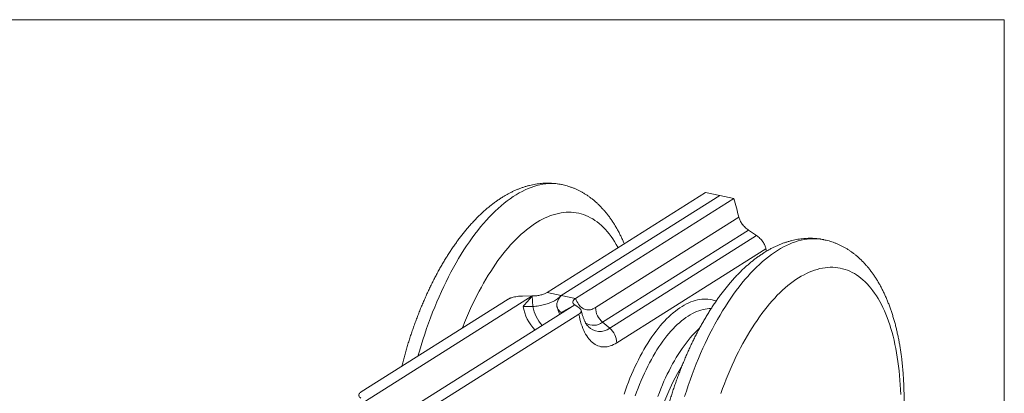
# Model space of a CAD drawing. Units: millimetres. Extents: x 10 to 410, y 10 to 287.
# Drawn here: x 290 to 410, y 241 to 287 of the extents above; entities that cross this region are included whole.
import ezdxf

# ---------------------------------------------------------------- set-up
doc = ezdxf.new("R2010")
doc.units = ezdxf.units.MM

msp = doc.modelspace()

# ---------------------------------------------------------------- linework, layer by layer
at = {"color": 7, "linetype": 'Continuous', "lineweight": 15}
for p, q in [((10, 287), (410, 287)), ((410, 287), (410, 10)), ((354.15, 253.67), (373.51, 265.87)), ((375.24, 265.51), (373.51, 265.87)), ((355.88, 253.31), (375.24, 265.51)), ((376.97, 265.14), (357.62, 252.94)), ((375.24, 265.51), (376.97, 265.14)), ((360.05, 251.83), (377.57, 262.87)), ((378.76, 261.28), (360.92, 250.03)), ((361.79, 249.31), (379.73, 260.63)), ((380.88, 259.01), (362.65, 247.52)), ((380.94, 258.71), (380.88, 259.01)), ((331.43, 241.53), (349.37, 252.84)), ((331.94, 240.4), (352.33, 253.25)), ((352.33, 253.25), (351.15, 253.23)), ((352.39, 251.95), (352.33, 253.25)), ((355.88, 253.31), (354.15, 253.67)), ((355.88, 253.31), (357.62, 252.94)), ((357.52, 252.16), (337.14, 239.3)), ((352.39, 251.95), (351.21, 251.98)), ((355.37, 251.89), (355.38, 251.88)), ((355.85, 251.23), (357.52, 252.16)), ((358.03, 251.02), (340.09, 239.71)), ((355.85, 251.23), (355.95, 251.16)), ((360.92, 250.03), (361.79, 249.31))]:
    msp.add_line(p, q, dxfattribs=at)
at = {"color": 8, "linetype": 'Continuous', "lineweight": 15}
msp.add_line((355.88, 251.12), (355.85, 251.23), dxfattribs=at)
at = {"color": 8, "linetype": 'Continuous', "lineweight": 15, "flags": 128}
for points in [[(355.97, 266.85), (355.7, 266.9), (355.36, 266.94), (355.02, 266.97), (354.67, 266.98), (354.32, 266.97), (353.97, 266.94), (353.62, 266.89), (353.26, 266.82), (352.9, 266.73), (352.54, 266.63), (352.18, 266.51), (351.81, 266.36), (351.45, 266.2), (351.08, 266.02), (350.72, 265.83), (350.35, 265.61), (349.98, 265.38), (349.62, 265.13), (349.25, 264.86), (348.89, 264.57), (348.52, 264.27), (348.16, 263.95), (347.8, 263.61), (347.44, 263.26), (347.08, 262.89), (346.72, 262.5), (346.37, 262.1), (346.02, 261.68), (345.67, 261.25), (345.32, 260.8), (344.98, 260.34), (344.65, 259.87), (344.31, 259.38), (343.98, 258.87), (343.65, 258.35), (343.33, 257.82), (343.02, 257.28), (342.7, 256.73), (342.4, 256.16), (342.1, 255.58), (341.8, 254.99), (341.51, 254.39), (341.23, 253.78), (340.95, 253.16), (340.68, 252.53), (340.41, 251.89), (340.15, 251.25), (339.9, 250.59), (339.66, 249.93), (339.42, 249.26), (339.19, 248.58), (338.97, 247.9), (338.75, 247.21), (338.55, 246.51), (338.37, 245.91)], [(362.83, 259.14), (362.8, 259.19), (362.6, 259.54), (362.39, 259.89), (362.18, 260.21), (361.96, 260.53), (361.74, 260.83), (361.5, 261.11), (361.27, 261.38), (361.02, 261.63), (360.77, 261.87), (360.52, 262.09), (360.26, 262.29), (359.99, 262.48), (359.72, 262.66), (359.45, 262.81), (359.17, 262.96), (358.88, 263.08), (358.6, 263.19), (358.3, 263.28), (358.01, 263.35), (357.71, 263.41), (357.41, 263.45), (357.1, 263.47), (356.79, 263.48), (356.48, 263.47), (356.17, 263.45), (355.85, 263.4), (355.53, 263.34), (355.21, 263.26), (354.89, 263.17), (354.56, 263.06), (354.24, 262.93), (353.91, 262.79), (353.59, 262.63), (353.26, 262.45), (352.93, 262.26), (352.61, 262.05), (352.28, 261.83), (351.95, 261.59), (351.63, 261.34), (351.3, 261.06), (350.98, 260.78), (350.65, 260.48), (350.33, 260.16), (350.01, 259.83), (349.69, 259.49), (349.38, 259.13), (349.07, 258.76), (348.75, 258.37), (348.45, 257.97), (348.14, 257.56), (347.84, 257.13), (347.54, 256.69), (347.25, 256.24), (346.95, 255.78), (346.67, 255.31), (346.38, 254.82), (346.11, 254.33), (345.83, 253.82), (345.56, 253.31), (345.3, 252.78), (345.04, 252.24), (344.79, 251.7), (344.54, 251.15), (344.3, 250.58), (344.06, 250.01), (343.83, 249.43), (343.78, 249.32)], [(387.63, 260.18), (387.29, 260.22), (386.95, 260.24), (386.6, 260.24), (386.25, 260.23), (385.9, 260.19), (385.55, 260.14), (385.19, 260.06), (384.83, 259.97), (384.47, 259.86), (384.1, 259.73), (383.74, 259.58), (383.38, 259.41), (383.01, 259.23), (382.64, 259.03), (382.28, 258.81), (381.91, 258.57), (381.54, 258.31), (381.18, 258.04), (380.81, 257.75), (380.45, 257.44), (380.09, 257.11), (379.73, 256.77), (379.37, 256.41), (379.01, 256.04), (378.65, 255.64), (378.3, 255.24), (377.95, 254.82), (377.6, 254.38), (377.26, 253.93), (376.92, 253.46), (376.58, 252.98), (376.25, 252.48), (375.92, 251.98), (375.59, 251.45), (375.27, 250.92), (374.96, 250.37), (374.65, 249.81), (374.34, 249.24), (374.04, 248.66), (373.75, 248.07), (373.46, 247.46), (373.18, 246.85), (372.9, 246.23), (372.63, 245.6), (372.37, 244.95), (372.12, 244.3), (371.87, 243.65), (371.62, 242.98), (371.39, 242.31), (371.16, 241.63), (370.94, 240.95)], [(388.01, 260.11), (387.97, 260.12), (387.63, 260.18)], [(374.8, 252.63), (374.79, 252.64), (374.55, 252.71), (374.3, 252.78), (374.05, 252.82), (373.8, 252.85), (373.55, 252.87), (373.29, 252.87), (373.03, 252.85), (372.77, 252.81), (372.51, 252.76), (372.24, 252.7), (371.98, 252.62), (371.71, 252.52), (371.44, 252.41), (371.17, 252.28), (370.9, 252.14), (370.63, 251.98), (370.36, 251.8), (370.09, 251.61), (369.82, 251.41), (369.55, 251.19), (369.28, 250.96), (369.01, 250.71), (368.75, 250.45), (368.48, 250.17), (368.22, 249.88), (367.96, 249.58), (367.7, 249.26), (367.45, 248.94), (367.2, 248.6), (366.95, 248.24), (366.7, 247.88), (366.46, 247.5), (366.22, 247.12), (365.98, 246.72), (365.75, 246.31), (365.53, 245.89), (365.31, 245.46), (365.09, 245.02), (364.88, 244.58), (364.67, 244.12), (364.47, 243.66), (364.27, 243.19), (364.08, 242.71), (363.9, 242.23), (363.72, 241.74), (363.54, 241.24)], [(374.18, 251.7), (373.95, 251.7), (373.7, 251.68), (373.45, 251.64), (373.19, 251.59), (372.93, 251.52), (372.67, 251.43), (372.41, 251.33), (372.15, 251.22), (371.89, 251.09), (371.63, 250.94), (371.36, 250.78), (371.1, 250.6), (370.84, 250.41), (370.57, 250.2), (370.31, 249.98), (370.05, 249.75), (369.79, 249.5), (369.54, 249.23), (369.28, 248.95), (369.03, 248.66), (368.78, 248.36), (368.53, 248.04), (368.28, 247.71), (368.04, 247.37), (367.8, 247.02), (367.56, 246.65), (367.33, 246.28), (367.1, 245.89), (366.88, 245.49), (366.66, 245.09), (366.44, 244.67), (366.23, 244.24), (366.03, 243.81), (365.83, 243.36), (365.63, 242.91), (365.44, 242.45), (365.26, 241.99), (365.08, 241.51), (364.91, 241.03)]]:
    msp.add_lwpolyline(points, dxfattribs=at)
at = {"color": 7, "linetype": 'Continuous', "lineweight": 15, "flags": 128}
for points in [[(389.66, 256.69), (389.35, 256.73), (389.04, 256.75), (388.73, 256.75), (388.42, 256.73), (388.11, 256.7), (387.79, 256.65), (387.47, 256.59), (387.15, 256.5), (386.83, 256.4), (386.5, 256.29), (386.18, 256.16), (385.85, 256.01), (385.53, 255.84), (385.2, 255.66), (384.87, 255.46), (384.55, 255.25), (384.22, 255.02), (383.89, 254.78), (383.57, 254.52), (383.24, 254.24), (382.92, 253.95), (382.59, 253.65), (382.27, 253.33), (381.95, 252.99), (381.64, 252.64), (381.32, 252.28), (381.01, 251.9), (380.7, 251.51), (380.39, 251.11), (380.09, 250.69), (379.79, 250.26), (379.49, 249.82), (379.2, 249.37), (378.91, 248.9), (378.62, 248.42), (378.34, 247.93), (378.06, 247.44), (377.79, 246.93), (377.52, 246.41), (377.26, 245.88), (377, 245.34), (376.75, 244.79), (376.5, 244.23), (376.26, 243.67), (376.03, 243.1), (375.8, 242.52), (375.58, 241.93), (375.36, 241.34)], [(397.34, 241.21), (397.31, 241.81), (397.29, 242.4), (397.25, 242.98), (397.2, 243.55), (397.15, 244.12), (397.08, 244.68), (397.01, 245.23), (396.93, 245.77), (396.84, 246.3), (396.75, 246.82), (396.64, 247.33), (396.53, 247.83), (396.41, 248.33), (396.28, 248.8), (396.14, 249.27), (396, 249.73), (395.85, 250.17), (395.69, 250.61), (395.52, 251.02), (395.35, 251.43), (395.17, 251.82), (394.98, 252.2), (394.78, 252.57), (394.58, 252.92), (394.37, 253.26), (394.16, 253.58), (393.93, 253.89), (393.71, 254.18), (393.47, 254.46), (393.23, 254.73), (392.99, 254.97), (392.73, 255.21), (392.48, 255.42), (392.22, 255.62), (391.95, 255.81), (391.68, 255.98), (391.4, 256.13), (391.12, 256.26), (390.84, 256.38), (390.55, 256.48), (390.25, 256.57), (389.96, 256.64), (389.66, 256.69)], [(357.62, 252.94), (357.7, 252.74), (357.78, 252.56), (357.88, 252.39), (357.98, 252.23), (358.09, 252.09), (358.2, 251.97), (358.32, 251.86), (358.45, 251.76), (358.58, 251.68), (358.71, 251.62), (358.85, 251.58), (358.99, 251.55), (359.14, 251.54), (359.29, 251.54), (359.44, 251.57), (359.59, 251.61), (359.74, 251.67), (359.9, 251.74), (360.05, 251.83)], [(362.65, 247.52), (362.45, 247.4), (362.26, 247.3), (362.06, 247.21), (361.86, 247.14), (361.66, 247.09), (361.47, 247.05), (361.28, 247.03), (361.09, 247.02), (360.9, 247.03), (360.72, 247.05), (360.54, 247.1), (360.36, 247.15), (360.19, 247.23), (360.02, 247.32), (359.85, 247.42), (359.69, 247.55), (359.54, 247.68), (359.39, 247.83), (359.24, 248), (359.11, 248.18), (358.98, 248.37), (358.85, 248.58), (358.73, 248.81), (358.62, 249.04), (358.51, 249.29), (358.41, 249.55), (358.32, 249.82), (358.24, 250.11), (358.16, 250.4), (358.09, 250.71), (358.03, 251.02)], [(372.77, 249.31), (372.65, 249.2), (372.39, 248.95), (372.14, 248.69), (371.88, 248.41), (371.63, 248.12), (371.37, 247.81), (371.13, 247.5), (370.88, 247.17), (370.64, 246.83), (370.4, 246.47), (370.16, 246.11), (369.93, 245.73), (369.7, 245.34), (369.48, 244.95), (369.26, 244.54), (369.04, 244.12), (368.83, 243.7), (368.62, 243.26), (368.42, 242.82), (368.23, 242.37), (368.04, 241.91), (367.86, 241.44), (367.68, 240.97)]]:
    msp.add_lwpolyline(points, dxfattribs=at)
at = {"color": 7, "linetype": 'Continuous', "lineweight": 15}
for centre, radius, start, end in [((320.55, 249.04), 58.67, 13.6396, 15.9345), ((356.65, 252.91), 5.52, 189.7053, 223.7794), ((362.44, 251.87), 2.38, 181.0237, 230.4818), ((360.27, 247.48), 2.38, 1.0237, 50.4818), ((395.41, 229.95), 28.87, 148.9887, 187.2476)]:
    msp.add_arc(centre, radius, start, end, dxfattribs=at)
at = {"color": 8, "linetype": 'Continuous', "lineweight": 15}
for centre, radius, start, end in [((357.52, 253.01), 5.23, 191.6023, 220.1702), ((359.8, 251.51), 1.85, 239.5433, 307.1399), ((360.59, 250.88), 1.97, 222.9828, 307.4916)]:
    msp.add_arc(centre, radius, start, end, dxfattribs=at)
at = {"color": 7, "linetype": 'Continuous', "lineweight": 15}
msp.add_ellipse((380.96, 216.8), major_axis=(95.67, -74.9), ratio=0.285405, start_param=1.803222, end_param=1.813097, dxfattribs=at)
for points, knots in [([(355.97, 266.85), (355.95, 266.85), (355.82, 266.88), (355.57, 266.92), (355.22, 266.97), (354.87, 267.01), (354.52, 267.02), (354.17, 267.03), (353.81, 267.02), (353.46, 267), (353.1, 266.96), (352.74, 266.91), (352.38, 266.84), (352.01, 266.76), (351.65, 266.66), (351.29, 266.55), (350.92, 266.42), (350.56, 266.28), (350.19, 266.12), (349.82, 265.95), (349.46, 265.76), (349.09, 265.56), (348.73, 265.34), (348.36, 265.11), (348, 264.86), (347.64, 264.6), (347.28, 264.32), (346.92, 264.03), (346.56, 263.73), (346.21, 263.41), (345.86, 263.08), (345.52, 262.74), (345.18, 262.38), (344.84, 262.01), (344.5, 261.63), (344.18, 261.24), (343.85, 260.84), (343.53, 260.42), (343.21, 260), (342.9, 259.57), (342.59, 259.12), (342.29, 258.67), (341.99, 258.21), (341.7, 257.73), (341.41, 257.25), (341.12, 256.76), (340.85, 256.26), (340.57, 255.76), (340.31, 255.24), (340.04, 254.72), (339.78, 254.19), (339.53, 253.65), (339.29, 253.11), (339.05, 252.56), (338.81, 252), (338.58, 251.44), (338.36, 250.87), (338.14, 250.3), (337.93, 249.72), (337.72, 249.14), (337.52, 248.55), (337.33, 247.96), (337.14, 247.36), (336.96, 246.76), (336.79, 246.15), (336.62, 245.55), (336.49, 245.05), (336.41, 244.75), (336.39, 244.66)], [0, 0, 0, 0, 0.002279, 0.01601, 0.029739, 0.043481, 0.057249, 0.07106, 0.084928, 0.098867, 0.112891, 0.127013, 0.141244, 0.155596, 0.170076, 0.184694, 0.199453, 0.214357, 0.229408, 0.244604, 0.25994, 0.275411, 0.291008, 0.306721, 0.322538, 0.338447, 0.354433, 0.370486, 0.38659, 0.402735, 0.418909, 0.435102, 0.451306, 0.467511, 0.483712, 0.499903, 0.51608, 0.53224, 0.548381, 0.564501, 0.5806, 0.596676, 0.61273, 0.628761, 0.644769, 0.660756, 0.676722, 0.692667, 0.708592, 0.724498, 0.740386, 0.756257, 0.772111, 0.787951, 0.803776, 0.819587, 0.835386, 0.851174, 0.86695, 0.882717, 0.898475, 0.914225, 0.929967, 0.945703, 0.961433, 0.977159, 0.99288, 1, 1, 1, 1]), ([(363.58, 259.61), (363.57, 259.65), (363.49, 259.84), (363.34, 260.16), (363.14, 260.59), (362.93, 261), (362.71, 261.41), (362.48, 261.8), (362.24, 262.18), (362, 262.54), (361.75, 262.9), (361.49, 263.24), (361.22, 263.56), (360.95, 263.87), (360.67, 264.17), (360.39, 264.45), (360.1, 264.72), (359.8, 264.98), (359.5, 265.21), (359.19, 265.44), (358.88, 265.65), (358.57, 265.84), (358.25, 266.02), (357.92, 266.18), (357.6, 266.33), (357.27, 266.47), (356.93, 266.59), (356.6, 266.69), (356.28, 266.78), (356.07, 266.82), (355.97, 266.85)], [0, 0, 0, 0, 0.009868, 0.049663, 0.089419, 0.129112, 0.168714, 0.208195, 0.247522, 0.28666, 0.325577, 0.364237, 0.40261, 0.440668, 0.478388, 0.515752, 0.552749, 0.589375, 0.62563, 0.661524, 0.69707, 0.732286, 0.767196, 0.801827, 0.836209, 0.870375, 0.904359, 0.938196, 0.971923, 1, 1, 1, 1]), ([(378.76, 261.28), (378.61, 261.38), (378.47, 261.5), (378.27, 261.69), (378.21, 261.75), (378.09, 261.89), (378.04, 261.96), (377.88, 262.16), (377.79, 262.31), (377.66, 262.59), (377.6, 262.73), (377.57, 262.87)], [0, 0, 0, 0, 0.000546546, 0.000546546, 0.000819819, 0.000819819, 0.001093093, 0.001093093, 0.001639639, 0.001639639, 0.002186185, 0.002186185, 0.002186185, 0.002186185]), ([(387.49, 260.21), (387.41, 260.22), (387.22, 260.24), (386.91, 260.27), (386.56, 260.29), (386.21, 260.3), (385.85, 260.29), (385.49, 260.26), (385.14, 260.22), (384.78, 260.17), (384.41, 260.1), (384.05, 260.02), (383.69, 259.92), (383.32, 259.81), (382.96, 259.69), (382.59, 259.54), (382.23, 259.39), (381.86, 259.21), (381.49, 259.03), (381.13, 258.82), (380.76, 258.61), (380.4, 258.37), (380.04, 258.13), (379.67, 257.86), (379.31, 257.59), (378.96, 257.3), (378.6, 256.99), (378.25, 256.67), (377.9, 256.34), (377.56, 256), (377.21, 255.64), (376.88, 255.27), (376.54, 254.89), (376.21, 254.5), (375.89, 254.1), (375.57, 253.69), (375.25, 253.26), (374.94, 252.83), (374.63, 252.38), (374.33, 251.93), (374.03, 251.47), (373.74, 250.99), (373.45, 250.51), (373.16, 250.02), (372.89, 249.52), (372.61, 249.02), (372.34, 248.5), (372.08, 247.98), (371.82, 247.45), (371.57, 246.91), (371.33, 246.37), (371.09, 245.82), (370.85, 245.26), (370.62, 244.7), (370.4, 244.13), (370.18, 243.56), (369.97, 242.98), (369.76, 242.4), (369.56, 241.81), (369.37, 241.21), (369.18, 240.62), (369, 240.02), (368.83, 239.41), (368.66, 238.8), (368.5, 238.19), (368.35, 237.58), (368.2, 236.96), (368.06, 236.35), (367.92, 235.73), (367.8, 235.11), (367.68, 234.48), (367.56, 233.86), (367.46, 233.24), (367.36, 232.61), (367.27, 231.99), (367.18, 231.37), (367.11, 230.74), (367.04, 230.12), (366.98, 229.5), (366.92, 228.88), (366.88, 228.27), (366.84, 227.65), (366.8, 227.04), (366.78, 226.43), (366.76, 225.82), (366.75, 225.22), (366.75, 224.62), (366.76, 224.02), (366.77, 223.43), (366.8, 222.84), (366.83, 222.26), (366.86, 221.68), (366.91, 221.11), (366.96, 220.54), (367.03, 219.98), (367.1, 219.42), (367.17, 218.87), (367.26, 218.33), (367.35, 217.79), (367.46, 217.26), (367.57, 216.74), (367.69, 216.22), (367.81, 215.71), (367.95, 215.21), (368.09, 214.72), (368.25, 214.24), (368.41, 213.76), (368.58, 213.3), (368.76, 212.84), (368.94, 212.4), (369.14, 211.96), (369.34, 211.54), (369.55, 211.12), (369.77, 210.72), (370, 210.33), (370.24, 209.95), (370.48, 209.58), (370.73, 209.23), (370.99, 208.89), (371.26, 208.57), (371.53, 208.26), (371.81, 207.96), (372.1, 207.68), (372.39, 207.41), (372.69, 207.16), (372.99, 206.93), (373.3, 206.7), (373.61, 206.5), (373.92, 206.3), (374.24, 206.13), (374.57, 205.96), (374.89, 205.81), (375.22, 205.68), (375.56, 205.56), (375.89, 205.46), (376.21, 205.37), (376.41, 205.33), (376.5, 205.31)], [0, 0, 0, 0, 0.004305, 0.010879, 0.017464, 0.024068, 0.030701, 0.037367, 0.044074, 0.050828, 0.057634, 0.064498, 0.071424, 0.078415, 0.085473, 0.092602, 0.0998, 0.107068, 0.114403, 0.121802, 0.129261, 0.136776, 0.144341, 0.151949, 0.159594, 0.167271, 0.174973, 0.182693, 0.190428, 0.198172, 0.205921, 0.21367, 0.221417, 0.22916, 0.236896, 0.244623, 0.252342, 0.260051, 0.267749, 0.275437, 0.283114, 0.29078, 0.298435, 0.30608, 0.313715, 0.321339, 0.328955, 0.336561, 0.344159, 0.351748, 0.35933, 0.366904, 0.374472, 0.382033, 0.389588, 0.397138, 0.404682, 0.412222, 0.419757, 0.427289, 0.434817, 0.442342, 0.449864, 0.457384, 0.464902, 0.472419, 0.479934, 0.487448, 0.494962, 0.502476, 0.50999, 0.517505, 0.52502, 0.532537, 0.540055, 0.547575, 0.555097, 0.562622, 0.570151, 0.577682, 0.585218, 0.592758, 0.600303, 0.607853, 0.615408, 0.622969, 0.630537, 0.638112, 0.645694, 0.653284, 0.660883, 0.66849, 0.676106, 0.683733, 0.691369, 0.699016, 0.706673, 0.714342, 0.722023, 0.729715, 0.737419, 0.745134, 0.752861, 0.760599, 0.768347, 0.776104, 0.783869, 0.79164, 0.799415, 0.80719, 0.814962, 0.822726, 0.830477, 0.83821, 0.845919, 0.853597, 0.861238, 0.868835, 0.876381, 0.883871, 0.891299, 0.898661, 0.905953, 0.913173, 0.920321, 0.927396, 0.934401, 0.941338, 0.948212, 0.955025, 0.961785, 0.968497, 0.975166, 0.981801, 0.988408, 0.994994, 1, 1, 1, 1]), ([(376.5, 205.31), (376.52, 205.31), (376.66, 205.27), (376.92, 205.23), (377.27, 205.18), (377.62, 205.15), (377.97, 205.13), (378.32, 205.13), (378.68, 205.14), (379.04, 205.16), (379.4, 205.2), (379.76, 205.26), (380.12, 205.32), (380.48, 205.41), (380.84, 205.51), (381.21, 205.62), (381.57, 205.75), (381.94, 205.89), (382.3, 206.05), (382.67, 206.22), (383.04, 206.41), (383.4, 206.61), (383.77, 206.83), (384.13, 207.07), (384.49, 207.31), (384.86, 207.58), (385.22, 207.86), (385.57, 208.15), (385.93, 208.45), (386.28, 208.77), (386.63, 209.1), (386.97, 209.45), (387.31, 209.81), (387.65, 210.17), (387.99, 210.56), (388.31, 210.95), (388.64, 211.35), (388.96, 211.77), (389.28, 212.19), (389.59, 212.62), (389.9, 213.07), (390.2, 213.52), (390.5, 213.99), (390.79, 214.46), (391.08, 214.94), (391.36, 215.43), (391.64, 215.93), (391.91, 216.44), (392.18, 216.96), (392.44, 217.48), (392.7, 218.01), (392.95, 218.55), (393.2, 219.09), (393.44, 219.64), (393.67, 220.2), (393.9, 220.76), (394.12, 221.33), (394.34, 221.9), (394.55, 222.48), (394.76, 223.07), (394.96, 223.65), (395.15, 224.25), (395.34, 224.85), (395.52, 225.45), (395.69, 226.05), (395.86, 226.66), (396.02, 227.27), (396.17, 227.88), (396.32, 228.5), (396.46, 229.12), (396.59, 229.74), (396.72, 230.36), (396.84, 230.98), (396.95, 231.6), (397.06, 232.23), (397.15, 232.85), (397.24, 233.47), (397.33, 234.1), (397.4, 234.72), (397.47, 235.34), (397.53, 235.96), (397.59, 236.58), (397.64, 237.2), (397.67, 237.81), (397.71, 238.42), (397.73, 239.03), (397.75, 239.64), (397.75, 240.24), (397.75, 240.84), (397.75, 241.44), (397.73, 242.03), (397.71, 242.62), (397.68, 243.2), (397.64, 243.78), (397.59, 244.35), (397.54, 244.92), (397.48, 245.48), (397.41, 246.04), (397.33, 246.59), (397.24, 247.13), (397.15, 247.67), (397.04, 248.2), (396.93, 248.72), (396.81, 249.24), (396.69, 249.74), (396.55, 250.24), (396.4, 250.73), (396.25, 251.22), (396.09, 251.69), (395.92, 252.16), (395.74, 252.61), (395.55, 253.06), (395.36, 253.49), (395.15, 253.92), (394.94, 254.33), (394.72, 254.73), (394.49, 255.12), (394.25, 255.5), (394.01, 255.86), (393.76, 256.21), (393.5, 256.55), (393.23, 256.87), (392.96, 257.18), (392.68, 257.48), (392.39, 257.76), (392.1, 258.03), (391.8, 258.28), (391.5, 258.51), (391.19, 258.73), (390.88, 258.94), (390.57, 259.13), (390.25, 259.31), (389.92, 259.47), (389.59, 259.62), (389.26, 259.75), (388.93, 259.87), (388.59, 259.97), (388.29, 260.05), (388.09, 260.09), (388.01, 260.11)], [0, 0, 0, 0, 0.0015508, 0.0080523, 0.0145532, 0.0210604, 0.027581, 0.0341221, 0.0406908, 0.0472938, 0.0539375, 0.0606278, 0.0673705, 0.0741704, 0.0810317, 0.0879579, 0.0949516, 0.1020141, 0.1091459, 0.1163461, 0.1236127, 0.1309429, 0.1383323, 0.1457763, 0.1532691, 0.1608049, 0.1683772, 0.1759798, 0.1836068, 0.1912525, 0.1989116, 0.2065795, 0.214252, 0.2219253, 0.2295958, 0.2372615, 0.2449206, 0.2525716, 0.2602135, 0.2678456, 0.2754673, 0.2830785, 0.2906789, 0.2982687, 0.3058479, 0.3134167, 0.3209755, 0.3285246, 0.3360642, 0.343595, 0.3511172, 0.3586314, 0.3661378, 0.3736371, 0.3811296, 0.3886157, 0.396096, 0.4035708, 0.4110405, 0.4185056, 0.4259666, 0.4334236, 0.4408773, 0.4483279, 0.4557759, 0.4632216, 0.4706654, 0.4781076, 0.4855487, 0.492989, 0.5004288, 0.5078685, 0.5153085, 0.5227489, 0.5301902, 0.5376327, 0.5450769, 0.552523, 0.5599714, 0.5674225, 0.5748768, 0.5823345, 0.5897961, 0.597262, 0.6047326, 0.6122083, 0.6196896, 0.6271769, 0.6346706, 0.6421712, 0.6496791, 0.6571948, 0.6647188, 0.6722516, 0.6797935, 0.6873451, 0.6949067, 0.7024787, 0.7100616, 0.7176557, 0.7252611, 0.732878, 0.7405066, 0.7481467, 0.755798, 0.7634601, 0.7711323, 0.7788136, 0.7865025, 0.7941973, 0.8018958, 0.8095943, 0.817289, 0.8249757, 0.8326494, 0.8403047, 0.8479358, 0.8555361, 0.8630992, 0.8706183, 0.878087, 0.8854994, 0.8928501, 0.9001349, 0.9073506, 0.914495, 0.9215676, 0.9285688, 0.9355003, 0.9423649, 0.9491665, 0.9559095, 0.9625994, 0.969242, 0.9758436, 0.982411, 0.988951, 0.9954709, 1, 1, 1, 1]), ([(379.73, 260.63), (379.88, 260.52), (380.02, 260.41), (380.28, 260.16), (380.39, 260.02), (380.59, 259.74), (380.68, 259.59), (380.81, 259.3), (380.86, 259.16), (380.88, 259.01)], [0, 0, 0, 0, 0.25, 0.25, 0.5, 0.5, 0.75, 0.75, 1, 1, 1, 1]), ([(388.01, 260.11), (387.98, 260.12), (387.83, 260.15), (387.66, 260.18), (387.52, 260.2), (387.49, 260.21)], [0, 0, 0, 0, 0.199958, 0.822896, 1, 1, 1, 1]), ([(351.15, 253.23), (351.04, 253.23), (350.8, 253.22), (350.47, 253.19), (350.15, 253.13), (349.91, 253.07), (349.72, 253.01), (349.59, 252.96), (349.48, 252.9), (349.41, 252.86), (349.37, 252.84)], [0, 0, 0, 0, 0.159036, 0.322861, 0.481831, 0.645087, 0.732432, 0.819776, 0.909888, 1, 1, 1, 1]), ([(351.21, 251.98), (351.3, 252.08), (351.49, 252.29), (351.87, 252.71), (352.15, 253.04), (352.33, 253.25)], [0, 0, 0, 0, 0.25583, 0.51166, 1, 1, 1, 1]), ([(354.15, 253.67), (354.1, 253.64), (354, 253.58), (353.82, 253.5), (353.62, 253.43), (353.39, 253.37), (353.15, 253.32), (352.89, 253.28), (352.61, 253.26), (352.42, 253.25), (352.33, 253.25)], [0, 0, 0, 0, 0.125118, 0.250202, 0.375143, 0.499864, 0.624001, 0.748662, 0.873939, 1, 1, 1, 1]), ([(355.88, 253.31), (355.83, 253.25), (355.71, 253.13), (355.51, 252.96), (355.28, 252.8), (355.03, 252.65), (354.76, 252.52), (354.46, 252.39), (354.15, 252.28), (353.83, 252.19), (353.48, 252.1), (353.13, 252.04), (352.76, 251.98), (352.52, 251.96), (352.39, 251.95)], [0, 0, 0, 0, 0.079777, 0.160264, 0.241421, 0.323212, 0.405602, 0.48856, 0.571743, 0.655757, 0.74059, 0.826238, 0.912704, 1, 1, 1, 1]), ([(355.85, 251.23), (355.82, 251.25), (355.76, 251.3), (355.67, 251.39), (355.6, 251.47), (355.53, 251.56), (355.47, 251.65), (355.43, 251.74), (355.39, 251.83), (355.36, 251.92), (355.34, 252.02), (355.33, 252.12), (355.33, 252.25), (355.36, 252.43), (355.43, 252.65), (355.55, 252.87), (355.69, 253.09), (355.82, 253.23), (355.88, 253.31)], [0, 0, 0, 0, 0.047668, 0.095088, 0.142261, 0.189191, 0.235878, 0.282323, 0.328527, 0.374487, 0.420203, 0.465673, 0.510894, 0.610489, 0.709257, 0.80714, 0.904076, 1, 1, 1, 1]), ([(357.62, 252.94), (357.52, 252.88), (357.45, 252.82), (357.33, 252.69), (357.3, 252.62), (357.28, 252.52), (357.29, 252.48), (357.3, 252.42), (357.31, 252.38), (357.37, 252.28), (357.43, 252.22), (357.52, 252.16)], [0, 0, 0, 0, 0.000561712, 0.000561712, 0.001123424, 0.001123424, 0.00140428, 0.00140428, 0.001685136, 0.001685136, 0.002246848, 0.002246848, 0.002246848, 0.002246848]), ([(355.38, 251.85), (355.4, 251.78), (355.46, 251.58), (355.56, 251.29), (355.64, 251.09), (355.68, 250.99)], [0, 0, 0, 0, 0.265, 0.655717, 1, 1, 1, 1]), ([(358.03, 251.02), (358.12, 251.08), (358.19, 251.14), (358.29, 251.27), (358.32, 251.33), (358.33, 251.46), (358.31, 251.53), (358.23, 251.66), (358.17, 251.72), (358.08, 251.78)], [0, 0, 0, 0, 0.25, 0.25, 0.5, 0.5, 0.75, 0.75, 1, 1, 1, 1]), ([(359.14, 249.54), (359.13, 249.55), (359.1, 249.59), (359.04, 249.65), (358.98, 249.74), (358.92, 249.83), (358.85, 249.94), (358.79, 250.07), (358.72, 250.2), (358.65, 250.35), (358.59, 250.52), (358.53, 250.69), (358.47, 250.88), (358.41, 251.08), (358.36, 251.28), (358.33, 251.42), (358.32, 251.48)], [0, 0, 0, 0, 0.061679, 0.13579, 0.208821, 0.281264, 0.353465, 0.425654, 0.497966, 0.57054, 0.643472, 0.716826, 0.790643, 0.864944, 0.939737, 1, 1, 1, 1]), ([(331.43, 241.53), (331.38, 241.49), (331.26, 241.41), (331.17, 241.28), (331.13, 241.17), (331.14, 241.08), (331.17, 240.99), (331.23, 240.89), (331.33, 240.81), (331.38, 240.77)], [0, 0, 0, 0, 0.167238, 0.339316, 0.506556, 0.592734, 0.678908, 0.83715, 1, 1, 1, 1])]:
    msp.add_open_spline(points, degree=3, knots=knots, dxfattribs=at)
msp.add_open_spline([(357.52, 252.16), (357.71, 252.03), (357.89, 251.9), (358.08, 251.78)], degree=3, dxfattribs=at)

doc.saveas('drawing.dxf')
